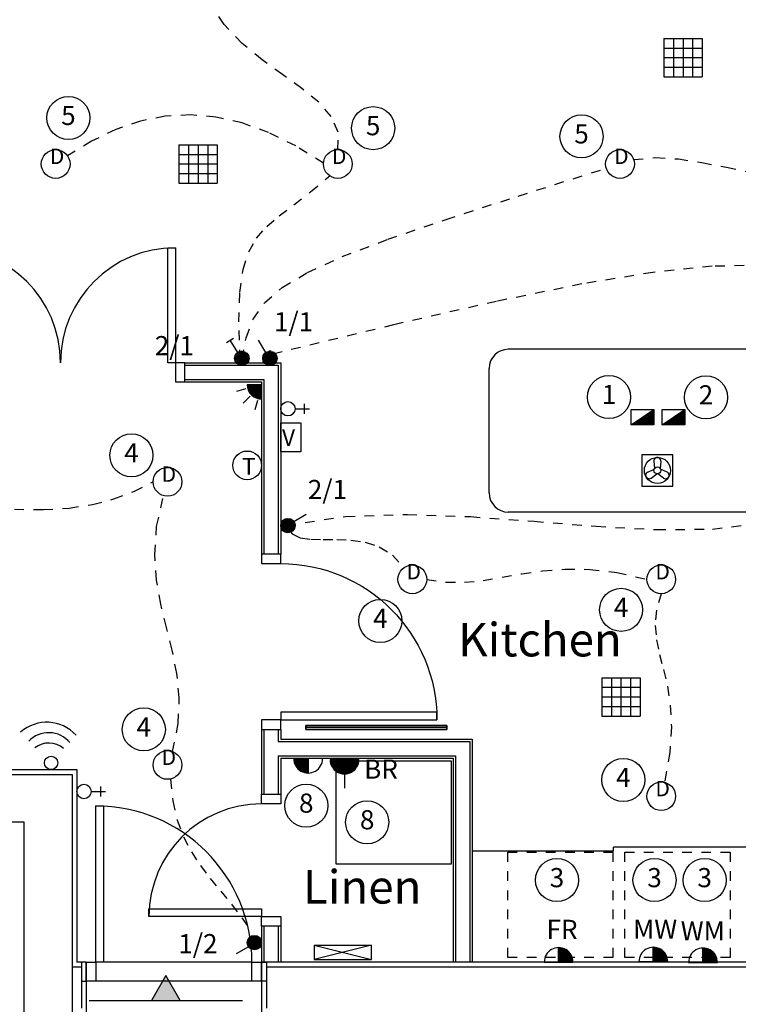
# Model space of a CAD drawing. Extents: x -200614 to -143914, y -72519 to -32839.
# Drawn here: x -162417 to -158664, y -56996 to -51855 of the extents above; entities that cross this region are included whole.
import ezdxf
from ezdxf.enums import TextEntityAlignment as Align

# ---------------------------------------------------------------- set-up
doc = ezdxf.new("R2010")
doc.units = 0
doc.header["$LTSCALE"] = 50
doc.header["$MEASUREMENT"] = 0
doc.linetypes.add('SHORT', pattern=[2, 1, -1])
doc.layers.get('0').update_dxf_attribs({"linetype": 'CONTINUOUS'})
for name, color, linetype in [('0HTG', 1, 'CONTINUOUS'), ('24', 7, 'CONTINUOUS'), ('27', 7, 'CONTINUOUS'), ('46', 7, 'CONTINUOUS'), ('7', 7, 'CONTINUOUS'), ('DOOR', 1, 'CONTINUOUS'), ('E000G000', 7, 'CONTINUOUS'), ('EL-CIRCUIT-NO', 7, 'CONTINUOUS'), ('EL-LIGHTING-PLAN', 7, 'CONTINUOUS'), ('EL-MISC-PLAN', 7, 'CONTINUOUS'), ('EL-SOCKET-PLAN', 7, 'CONTINUOUS'), ('KITSURFACES', 1, 'CONTINUOUS'), ('PB-HEATING-ELEV', 7, 'CONTINUOUS'), ('PB-HEATING-PLAN', 7, 'CONTINUOUS'), ('RM_TEXT', 2, 'CONTINUOUS'), ('SERVICE$0', 7, 'CONTINUOUS'), ('SERVICE00', 7, 'CONTINUOUS'), ('STRUCT', 4, 'CONTINUOUS')]:
    doc.layers.add(name, color=color, linetype=linetype)
doc.styles.add('2MM', font='ROMANS.SHX', dxfattribs={"height": 100})
doc.styles.add('PRC', font='romans.shx', dxfattribs={"height": 125})
doc.styles.get("Standard").update_dxf_attribs({"font": 'romans.shx', "height": 100})

# ---------------------------------------------------------------- blocks, each defined once
blk = doc.blocks.new('APP')
at = {"layer": 'SERVICE00', "linetype": 'SHORT'}
blk.add_lwpolyline([(0, 275), (550, 275), (550, -275), (0, -275)], close=True, dxfattribs=at)
blk = doc.blocks.new('WM')
at = {"layer": 'EL-SOCKET-PLAN'}
blk.add_text('WM', height=100, dxfattribs=at).set_placement((0, 0), align=Align.CENTER)
blk = doc.blocks.new('FR')
at = {"layer": 'EL-SOCKET-PLAN'}
blk.add_text('FR', height=100, dxfattribs=at).set_placement((0, 0), align=Align.CENTER)
blk = doc.blocks.new('*X74')
at = {"color": 0}
for p, q in [((12.5, 413.4), (12.5, 468.5)), ((18.8, 408.7), (18.8, 473.1)), ((25, 405.7), (25, 476.1)), ((31.3, 404), (31.3, 477.8)), ((37.5, 403.4), (37.5, 478.4)), ((43.8, 403.9), (43.8, 478)), ((50, 405.4), (50, 476.4)), ((56.3, 408.2), (56.3, 473.6)), ((62.5, 412.6), (62.5, 469.2)), ((6.3, 420.9), (6.3, 461)), ((68.8, 419.5), (68.8, 462.3)), ((75, 435.2), (75, 446.6))]:
    blk.add_line(p, q, dxfattribs=at)
blk = doc.blocks.new('LSWITCH')
at = {"layer": 'EL-LIGHTING-PLAN'}
blk.add_line((68.3, 21.4, 1450), (133.3, 58.9, 1450), dxfattribs=at)
blk.add_circle((37.5, 0, 1450), 37.5, dxfattribs=at)
blk.add_blockref('*X74', (-0.4, -440.9, 1450), dxfattribs=at)
blk = doc.blocks.new('*X98')
at = {"color": 0}
for p, q in [((12.5, 413.4), (12.5, 468.5)), ((18.8, 408.7), (18.8, 473.1)), ((25, 405.7), (25, 476.1)), ((31.3, 404), (31.3, 477.8)), ((37.5, 403.4), (37.5, 478.4)), ((43.8, 403.9), (43.8, 478)), ((50, 405.4), (50, 476.4)), ((56.3, 408.2), (56.3, 473.6)), ((62.5, 412.6), (62.5, 469.2)), ((6.3, 420.9), (6.3, 461)), ((68.8, 419.5), (68.8, 462.3)), ((75, 435.2), (75, 446.6))]:
    blk.add_line(p, q, dxfattribs=at)
blk = doc.blocks.new('DIMMER')
at = {"layer": 'EL-LIGHTING-PLAN'}
for p, q in [((75, 0, 1450), (150, 0, 1450)), ((150, 21.4, 1450), (150, -21.4, 1450))]:
    blk.add_line(p, q, dxfattribs=at)
blk.add_circle((37.5, 0, 1450), 37.5, dxfattribs=at)
blk.add_blockref('*X98', (-0.4, -440.9, 1450), dxfattribs=at)
blk = doc.blocks.new('1G1W')
at = {"flags": 9}
blk.add_attdef('REFNO', (131.8, 98.3, 1400), '', height=100, dxfattribs=at)
at = {"layer": 'EL-LIGHTING-PLAN'}
blk.add_text('1/1', height=100, dxfattribs=at).set_placement((0, 0), align=Align.CENTER)
blk = doc.blocks.new('PMAX')
at = {"layer": '0HTG', "linetype": 'CONTINUOUS'}
blk.add_lwpolyline([(12.5, 270), (612.5, 270), (612.5, -270), (12.5, -270)], close=True, dxfattribs=at)
blk = doc.blocks.new('*X78')
at = {"color": 0}
for p, q in [((6.2, -74.8), (6.2, 74.8)), ((12.5, -74), (12.5, 74)), ((18.7, -72.6), (18.7, 72.6)), ((25, -70.7), (25, 70.7)), ((31.2, -68.2), (31.2, 68.2)), ((37.5, -65), (37.5, 65)), ((43.7, -60.9), (43.7, 60.9)), ((50, -55.9), (50, 55.9)), ((56.2, -49.6), (56.2, 49.6)), ((62.5, -41.5), (62.5, 41.5)), ((68.7, -30), (68.7, 30)), ((75, -1.4), (75, 1.4))]:
    blk.add_line(p, q, dxfattribs=at)
blk = doc.blocks.new('SFS')
at = {"layer": 'EL-SOCKET-PLAN'}
for p, q in [((0, -75, 225), (0, 75, 225)), ((0, 0, 225), (0, -75, 225)), ((75, 0, 225), (150, 0, 225))]:
    blk.add_line(p, q, dxfattribs=at)
blk.add_arc((0, 0, 225), 75, 270, 90, dxfattribs=at)
blk.add_blockref('*X78', (0, 0, 225), dxfattribs=at)
blk = doc.blocks.new('*X117')
at = {"color": 0}
for p, q in [((6.2, -74.8), (6.2, 0)), ((12.5, -74), (12.5, 0)), ((18.7, -72.6), (18.7, 0)), ((25, -70.7), (25, 0)), ((31.2, -68.2), (31.2, 0)), ((37.5, -65), (37.5, 0)), ((43.7, -60.9), (43.7, 0)), ((50, -55.9), (50, 0)), ((56.2, -49.6), (56.2, 0)), ((62.5, -41.5), (62.5, 0)), ((68.7, -30), (68.7, 0)), ((75, -1.4), (75, 0))]:
    blk.add_line(p, q, dxfattribs=at)
blk = doc.blocks.new('FOP')
at = {"layer": 'EL-SOCKET-PLAN'}
for p, q in [((0, 75, 500), (0, -75, 500)), ((0, 0, 500), (75, 0, 500)), ((0, -75, 500), (0, 0, 500))]:
    blk.add_line(p, q, dxfattribs=at)
blk.add_arc((0, 0, 500), 75, 270, 90, dxfattribs=at)
blk.add_blockref('*X117', (0, 0, 500), dxfattribs=at)
blk = doc.blocks.new('DOWNLITE')
at = {"layer": 'EL-LIGHTING-PLAN'}
blk.add_circle((0, 0, 2418), 75, dxfattribs=at)
blk.add_text('D', height=80, dxfattribs=at).set_placement((7.3, 0), align=Align.CENTER)
blk = doc.blocks.new('BR')
at = {"layer": 'EL-SOCKET-PLAN'}
blk.add_text('BR', height=100, dxfattribs=at).set_placement((0, 0), align=Align.CENTER)
blk = doc.blocks.new('CIRC-08')
at = {"layer": 'EL-CIRCUIT-NO'}
blk.add_circle((0, 0), 112.5, dxfattribs=at)
at = {"layer": 'EL-CIRCUIT-NO', "style": '2MM'}
blk.add_text('8', height=100, dxfattribs=at).set_placement((0, 0), align=Align.MIDDLE)
blk = doc.blocks.new('CIRC-04')
at = {"layer": 'EL-CIRCUIT-NO'}
blk.add_circle((0, 0), 112.5, dxfattribs=at)
at = {"layer": 'EL-CIRCUIT-NO', "style": '2MM'}
blk.add_text('4', height=100, dxfattribs=at).set_placement((0, 0), align=Align.MIDDLE)
blk = doc.blocks.new('THSTAT')
at = {"layer": 'EL-MISC-PLAN'}
blk.add_circle((75, 0, 1450), 75, dxfattribs=at)
blk.add_text('T', height=87.2, dxfattribs=at).set_placement((47.7, -48.8, 1450))
blk = doc.blocks.new('ENTRYPH')
at = {"layer": 'EL-MISC-PLAN'}
blk.add_circle((34.9, 0, 1450), 34.9, dxfattribs=at)
for centre, radius, start, end in [((39.9, 22.8, 1450), 207.2, 312.4623, 41.2597), ((48.4, 12.6, 1450), 144.3, 310.2362, 46.3751), ((22.5, 11.7, 1450), 116.3, 318.7343, 38.8343)]:
    blk.add_arc(centre, radius, start, end, dxfattribs=at)
blk = doc.blocks.new('TELECOMB')
at = {"layer": 'EL-MISC-PLAN'}
for p, q in [((125, -26.2, 225), (125, 26.2, 225)), ((75, 0, 225), (150, 0, 225))]:
    blk.add_line(p, q, dxfattribs=at)
blk.add_circle((37.5, 0, 225), 37.5, dxfattribs=at)
blk = doc.blocks.new('VOLCTR')
at = {"layer": 'EL-MISC-PLAN'}
for p, q in [((-75, 0), (-75, 104.6)), ((-75, 104.6), (75, 104.6)), ((75, 104.6), (75, 0)), ((75, 0), (-75, 0))]:
    blk.add_line(p, q, dxfattribs=at)
blk.add_text('V', height=87.2, rotation=90, dxfattribs=at).set_placement((44.5, 6.7))
blk = doc.blocks.new('*X107')
at = {"color": 0}
for p, q in [((6.2, -74.8), (6.2, 0)), ((12.5, -74), (12.5, 0)), ((18.7, -72.6), (18.7, 0)), ((25, -70.7), (25, 0)), ((31.2, -68.2), (31.2, 0)), ((37.5, -65), (37.5, 0)), ((43.7, -60.9), (43.7, 0)), ((50, -55.9), (50, 0)), ((56.2, -49.6), (56.2, 0)), ((62.5, -41.5), (62.5, 0)), ((68.7, -30), (68.7, 0)), ((75, -1.4), (75, 0))]:
    blk.add_line(p, q, dxfattribs=at)
blk = doc.blocks.new('ALPIR')
at = {"layer": 'EL-MISC-PLAN'}
for p, q in [((0, 0, 2314), (75, 0, 2314)), ((0, 0, 2314), (0, -75, 2314)), ((0, 0, 2314), (0, -75, 2314)), ((82.1, -22, 2314), (130.4, -34.9, 2314)), ((22, -82.1, 2314), (34.9, -130.4, 2314)), ((60.1, -60.1, 2314), (95.5, -95.5, 2314))]:
    blk.add_line(p, q, dxfattribs=at)
blk.add_arc((0, 0, 2314), 75, 270, 0, dxfattribs=at)
blk.add_blockref('*X107', (0, 0, 2314), dxfattribs=at)
blk = doc.blocks.new('DOORMAG')
at = {"layer": 'EL-MISC-PLAN', "elevation": 1050}
blk.add_lwpolyline([(129.9, 0), (0, 75), (0, -75)], close=True, dxfattribs=at)
at = {"layer": 'EL-MISC-PLAN'}
blk.add_solid([(0, 75, 1050), (129.9, 0, 1050), (0, -75, 1050)], dxfattribs=at)
blk = doc.blocks.new('CONSUMER')
at = {"layer": 'EL-MISC-PLAN'}
for p, q in [((-150, 0, 2200), (150, 0, 2200)), ((-150, 0, 2200), (-150, -75, 2200)), ((-150, 0, 2200), (150, -75, 2200)), ((150, 0, 2200), (-150, -75, 2200)), ((150, -75, 2200), (150, 0, 2200)), ((-150, -75, 2200), (150, -75, 2200))]:
    blk.add_line(p, q, dxfattribs=at)
blk = doc.blocks.new('1G2W')
at = {"flags": 9}
blk.add_attdef('REFNO', (131.8, 98.3, 1400), '', height=100, dxfattribs=at)
at = {"layer": 'EL-LIGHTING-PLAN'}
blk.add_text('1/2', height=100, dxfattribs=at).set_placement((0, 0), align=Align.CENTER)
blk = doc.blocks.new('RAD-SING')
at = {"layer": 'PB-HEATING-ELEV'}
for points in [[(-12.7, -50), (12.7, -50), (12.7, -50, 25.4), (-12.7, -50, 25.4)], [(-12.7, -70), (-12.7, -70, 25.4), (-12.7, -50, 25.4), (-12.7, -50)], [(12.7, -70), (12.7, -70, 25.4), (12.7, -50, 25.4), (12.7, -50)], [(-12.7, -70), (12.7, -70), (12.7, -70, 25.4), (-12.7, -70, 25.4)]]:
    blk.add_3dface(points, dxfattribs=at)
at = {"layer": 'PB-HEATING-ELEV', "color": 7}
blk.add_3dface([(-12.7, -70, 25.4), (-12.7, -50, 25.4), (12.7, -50, 25.4), (12.7, -70, 25.4)], dxfattribs=at)
at = {"layer": 'PB-HEATING-PLAN', "linetype": 'CONTINUOUS'}
for p, q in [((-12.7, -50), (12.7, -50)), ((-12.7, -70), (-12.7, -50)), ((12.7, -50), (12.7, -70)), ((12.7, -70), (-12.7, -70))]:
    blk.add_line(p, q, dxfattribs=at)
at = {"layer": 'PB-HEATING-PLAN', "color": 3}
blk.add_line((-12.7, -60), (12.7, -60), dxfattribs=at)
blk = doc.blocks.new('CIRC-05')
at = {"layer": 'EL-CIRCUIT-NO'}
blk.add_circle((0, 0), 112.5, dxfattribs=at)
at = {"layer": 'EL-CIRCUIT-NO', "style": '2MM'}
blk.add_text('5', height=100, dxfattribs=at).set_placement((0, 0), align=Align.MIDDLE)
blk = doc.blocks.new('CLGSPKR')
at = {"layer": 'SERVICE$0'}
for p, q in [((-100, 100), (100, 100)), ((-100, 100), (-100, -100)), ((-50, 100), (-50, -100)), ((0, 100), (0, -100)), ((50, 100), (50, -100)), ((100, 100), (100, -100)), ((-100, 50), (100, 50)), ((-100, 0), (100, 0)), ((-100, -50), (100, -50)), ((-100, -100), (100, -100))]:
    blk.add_line(p, q, dxfattribs=at)
blk = doc.blocks.new('2G1W')
at = {"flags": 9}
blk.add_attdef('REFNO', (131.8, 98.3, 1400), '', height=100, dxfattribs=at)
at = {"layer": 'EL-LIGHTING-PLAN'}
blk.add_text('2/1', height=100, dxfattribs=at).set_placement((0, 0), align=Align.CENTER)
blk = doc.blocks.new('*X88')
at = {"color": 0}
for p, q in [((14075, 3493.2), (14075, 3548.2)), ((14081.2, 3493.2), (14081.2, 3552.5)), ((14087.5, 3493.2), (14087.5, 3556.8)), ((14093.8, 3493.2), (14093.8, 3561.2)), ((14100, 3493.2), (14100, 3565.5)), ((14106.2, 3493.2), (14106.2, 3569.8)), ((14112.5, 3493.2), (14112.5, 3574.1)), ((14000, 3493.2), (14000, 3496.3)), ((14006.2, 3493.2), (14006.2, 3500.6)), ((14012.5, 3493.2), (14012.5, 3504.9)), ((14018.8, 3493.2), (14018.8, 3509.2)), ((14025, 3493.2), (14025, 3513.6)), ((14031.2, 3493.2), (14031.2, 3517.9)), ((14037.5, 3493.2), (14037.5, 3522.2)), ((14043.8, 3493.2), (14043.8, 3526.5)), ((14050, 3493.2), (14050, 3530.9)), ((14056.2, 3493.2), (14056.2, 3535.2)), ((14062.5, 3493.2), (14062.5, 3539.5)), ((14068.8, 3493.2), (14068.8, 3543.9))]:
    blk.add_line(p, q, dxfattribs=at)
blk = doc.blocks.new('COOKOUT')
at = {"layer": 'EL-MISC-PLAN'}
for p, q in [((81.3, -58.7, 600), (0, 58.7, 600)), ((0, 58.7, 600), (81.3, 58.7, 600)), ((0, -58.7, 600), (0, 58.7, 600)), ((81.3, 58.7, 600), (81.3, -58.7, 600)), ((81.3, -58.7, 600), (0, -58.7, 600))]:
    blk.add_line(p, q, dxfattribs=at)
at = {"layer": 'EL-MISC-PLAN', "rotation": 90}
blk.add_blockref('*X88', (3574.5, -14054.4, 600), dxfattribs=at)
blk = doc.blocks.new('CIRC-01')
at = {"layer": 'EL-CIRCUIT-NO'}
blk.add_circle((0, 0), 112.5, dxfattribs=at)
at = {"layer": 'EL-CIRCUIT-NO', "style": '2MM'}
blk.add_text('1', height=100, dxfattribs=at).set_placement((0, 0), align=Align.MIDDLE)
blk = doc.blocks.new('CIRC-02')
at = {"layer": 'EL-CIRCUIT-NO'}
blk.add_circle((0, 0), 112.5, dxfattribs=at)
at = {"layer": 'EL-CIRCUIT-NO', "style": '2MM'}
blk.add_text('2', height=100, dxfattribs=at).set_placement((0, 0), align=Align.MIDDLE)
blk = doc.blocks.new('CIRC-03')
at = {"layer": 'EL-CIRCUIT-NO'}
blk.add_circle((0, 0), 112.5, dxfattribs=at)
at = {"layer": 'EL-CIRCUIT-NO', "style": '2MM'}
blk.add_text('3', height=100, dxfattribs=at).set_placement((0, 0), align=Align.MIDDLE)
blk = doc.blocks.new('EXTFANC')
at = {"layer": 'EL-MISC-PLAN'}
for p, q in [((261.5, -98.5, 2400), (98.5, -98.5, 2400)), ((98.5, -98.5, 2400), (98.5, -261.5, 2400)), ((261.5, -261.5, 2400), (261.5, -98.5, 2400)), ((147.3, -140.3, 2400), (177.5, -162.1, 2400)), ((212.7, -140.3, 2400), (182.5, -162.1, 2400)), ((129.3, -171.5, 2400), (163.3, -186.8, 2400)), ((162, -228.2, 2400), (165.7, -191.1, 2400)), ((198, -228.2, 2400), (194.3, -191.1, 2400)), ((230.7, -171.5, 2400), (196.7, -186.8, 2400)), ((98.5, -261.5, 2400), (261.5, -261.5, 2400))]:
    blk.add_line(p, q, dxfattribs=at)
for radius in [68.1, 18.1]:
    blk.add_circle((180, -180, 2400), radius, dxfattribs=at)
for centre, start, end in [((136.7, -155, 2400), 54.2608, 245.7392), ((223.3, -155, 2400), 294.2608, 125.7392), ((180, -230, 2400), 174.2608, 5.7392)]:
    blk.add_arc(centre, 18.1, start, end, dxfattribs=at)
blk = doc.blocks.new('34KIT')
at = {"layer": 'KITSURFACES'}
for p, q in [((2238.3, 2035), (188.3, 2035)), ((88.3, 1285), (88.3, 1935)), ((1638.3, 1185), (188.3, 1185)), ((1638.3, -565), (1638.3, 1185)), ((738.3, -585), (738.3, -565)), ((1638.3, -565), (738.3, -565)), ((738.3, -585), (0, -585))]:
    blk.add_line(p, q, dxfattribs=at)
for centre, start, end in [((188.3, 1935), 90, 180), ((188.3, 1285), 180, 270)]:
    blk.add_arc(centre, 100, start, end, dxfattribs=at)
blk = doc.blocks.new('1300STO_DR')
at = {"layer": 'DOOR'}
for points in [[(50, 100), (90, 100), (90, 700), (50, 700)], [(1250, 100), (1210, 100), (1210, 700), (1250, 700)], [(0, 0), (50, 0), (50, 100), (0, 100)], [(1250, 0), (1300, 0), (1300, 100), (1250, 100)]]:
    blk.add_lwpolyline(points, close=True, dxfattribs=at)
for centre, start, end in [((50, 100), 0, 90), ((1250, 100), 90, 180)]:
    blk.add_arc(centre, 600, start, end, dxfattribs=at)
blk = doc.blocks.new('916STO_DR')
at = {"layer": 'DOOR'}
for points in [[(90, 866), (90, 50), (50, 50), (50, 866)], [(50, -50), (0, -50), (0, 50), (50, 50)], [(916, -50), (866, -50), (866, 50), (916, 50)]]:
    blk.add_lwpolyline(points, close=True, dxfattribs=at)
blk.add_arc((50, 50), 816, 0, 90, dxfattribs=at)
blk = doc.blocks.new('688STO_DR')
at = {"layer": 'DOOR'}
for points in [[(0, 0), (50, 0), (50, -100), (0, -100)], [(638, 0), (688, 0), (688, -100), (638, -100)], [(598, -688), (598, -100), (638, -100), (638, -688)]]:
    blk.add_lwpolyline(points, close=True, dxfattribs=at)
blk.add_arc((638, -100), 588, 180, 270, dxfattribs=at)
blk = doc.blocks.new('916STO_ENTDR')
at = {"layer": 'DOOR'}
for p, q in [((-50, 866), (-50, 90)), ((50, 866), (50, 50))]:
    blk.add_line(p, q, dxfattribs=at)
for points in [[(50, 916), (50, 866), (-50, 866), (-50, 916)], [(-866, 90), (-50, 90), (-50, 50), (-866, 50)], [(50, 50), (50, 0), (-50, 0), (-50, 50)]]:
    blk.add_lwpolyline(points, close=True, dxfattribs=at)
blk.add_arc((-50, 50), 816, 90, 180, dxfattribs=at)
blk = doc.blocks.new('A$C550929BE')
at = {"layer": 'DOOR'}
for points in [[(816, 966), (916, 966), (916, 941), (816, 941)], [(816, 0), (916, 0), (916, 25), (816, 25)]]:
    blk.add_lwpolyline(points, close=True, dxfattribs=at)
at = {"layer": 'DOOR', "xscale": -1, "rotation": 180}
blk.add_blockref('916STO_ENTDR', (866, 941), dxfattribs=at)
blk = doc.blocks.new('A$C6F5C615E')
at = {"layer": 'DOOR', "rotation": 180}
blk.add_blockref('A$C550929BE', (916, 966), dxfattribs=at)
blk = doc.blocks.new('A$C30D30D20')
at = {"layer": 'DOOR', "rotation": 180}
blk.add_blockref('A$C6F5C615E', (916, 966), dxfattribs=at)

msp = doc.modelspace()

# ---------------------------------------------------------------- linework, layer by layer
at = {"layer": '24', "color": 7, "linetype": 'CONTINUOUS'}
for p, q in [((-161066.3, -55623.1), (-160066.3, -55623.1)), ((-160066.3, -55623.1), (-160066.3, -56775.6)), ((-162143.8, -56800.6), (-162094.8, -56800.6)), ((-162094.8, -56800.6), (-162094.8, -57015.6)), ((-161128.8, -56800.6), (-157753.8, -56800.6)), ((-161128.8, -56800.6), (-161128.8, -57015.6))]:
    msp.add_line(p, q, dxfattribs=at)
at = {"layer": '27', "color": 7, "linetype": 'CONTINUOUS'}
for p, q in [((-161554.1, -53645.6), (-161053.8, -53645.6)), ((-161554.1, -53658.1), (-161066.3, -53658.1)), ((-161066.3, -53658.1), (-161066.3, -54644.6)), ((-161053.8, -53645.6), (-161053.8, -54644.6)), ((-161554.1, -53733.1), (-161141.3, -53733.1)), ((-161554.1, -53745.6), (-161153.8, -53745.6)), ((-161153.8, -53745.6), (-161153.8, -54644.6)), ((-161141.3, -53733.1), (-161141.3, -54644.6)), ((-161153.8, -55560.6), (-161153.8, -55899.1)), ((-161141.3, -55560.6), (-161141.3, -55899.1)), ((-161066.3, -55560.6), (-161066.3, -55623.1)), ((-161053.8, -55560.6), (-161053.8, -55610.6)), ((-161053.8, -55610.6), (-160053.8, -55610.6)), ((-160053.8, -55610.6), (-160053.8, -56775.6)), ((-161066.3, -55698.1), (-160141.3, -55698.1)), ((-161066.3, -55698.1), (-161066.3, -55899.1)), ((-161053.8, -55710.6), (-160153.8, -55710.6)), ((-161053.8, -55710.6), (-161053.8, -55899.1)), ((-160153.8, -55710.6), (-160153.8, -56775.6)), ((-160141.3, -55698.1), (-160141.3, -56775.6)), ((-161153.8, -56587.1), (-161153.8, -57040.6)), ((-161141.3, -56587.1), (-161141.3, -56775.6)), ((-161066.3, -56587.1), (-161066.3, -56775.6)), ((-161053.8, -56587.1), (-161053.8, -56775.6)), ((-162069.8, -56775.6), (-162069.8, -57040.6))]:
    msp.add_line(p, q, dxfattribs=at)
at = {"layer": '46', "color": 7}
for p, q in [((-163166.3, -55770.1), (-162118.8, -55770.1)), ((-162118.8, -55770.1), (-162118.8, -56775.6)), ((-162118.8, -55770.1), (-162118.8, -56775.6))]:
    msp.add_line(p, q, dxfattribs=at)
at = {"layer": '46', "color": 7, "linetype": 'CONTINUOUS'}
for p, q in [((-162069.8, -56775.6), (-162118.8, -56775.6)), ((-157778.8, -56775.6), (-161153.8, -56775.6))]:
    msp.add_line(p, q, dxfattribs=at)
at = {"layer": 'E000G000'}
msp.add_line((-162053.8, -56975.6), (-161253.8, -56975.6), dxfattribs=at)
at = {"layer": 'E000G000', "linetype": 'SHORT'}
for points in [[(-160755.5, -52533.1), (-160753.7, -52441.2), (-160789.6, -52360), (-160855.3, -52285.6), (-160942.8, -52214.1), (-161044, -52141.7), (-161150.9, -52064.3), (-161255.5, -51978.3), (-161349.9, -51879.5), (-161425.9, -51764.3), (-161475.6, -51628.6)], [(-160830.4, -52604.3), (-160975.5, -52514), (-161117.2, -52444.1), (-161255.9, -52394), (-161391.8, -52363.5), (-161525.3, -52352), (-161656.7, -52359.2), (-161786.2, -52384.5), (-161914.3, -52427.7), (-162041.3, -52488.3), (-162167.3, -52565.8)], [(-159210.2, -52585.6), (-159095.7, -52575), (-158976.7, -52581.7), (-158853.5, -52600.4), (-158726.2, -52625.6), (-158594.9, -52651.9), (-158459.7, -52673.7), (-158320.8, -52685.7), (-158178.3, -52682.4), (-158032.3, -52658.3), (-157883, -52608.1)], [(-161255.7, -53628), (-161234.7, -53515.5), (-161198.3, -53418.7), (-161138.2, -53332.7), (-161046, -53252.9), (-160913.5, -53174.2), (-160732.2, -53092), (-160493.9, -53001.4), (-160190.2, -52897.4), (-159812.8, -52775.4), (-159353.3, -52630.5)], [(-161266.4, -53628), (-161273.2, -53432.9), (-161267.8, -53279.3), (-161250.4, -53159.9), (-161221, -53067.4), (-161179.7, -52994.6), (-161126.7, -52934.1), (-161061.9, -52878.7), (-160985.5, -52821), (-160897.5, -52753.8), (-160798, -52669.9)], [(-157581, -53345.2), (-157834.6, -53262.4), (-158067.3, -53198.9), (-158295, -53156.5), (-158534, -53137), (-158800.4, -53142.3), (-159110.4, -53174.3), (-159480.3, -53234.6), (-159926, -53325.3), (-160463.9, -53448), (-161110.1, -53604.7)], [(-163277.7, -54311.8), (-163028.8, -54350.1), (-162809.2, -54379.6), (-162615.5, -54400), (-162444.6, -54411.2), (-162293.4, -54412.7), (-162158.6, -54404.4), (-162037, -54386), (-161925.6, -54357.2), (-161821, -54317.8), (-161720.1, -54267.5)], [(-161025.1, -54494.1), (-160715.6, -54448.9), (-160392.4, -54437.6), (-160062, -54449.5), (-159730.9, -54473.8), (-159405.6, -54499.9), (-159092.7, -54517), (-158798.6, -54514.6), (-158530, -54481.8), (-158293.3, -54407.9), (-158095, -54282.4)], [(-161618.3, -55675.8), (-161588.9, -55529.1), (-161583.6, -55394.3), (-161596.3, -55268), (-161620.6, -55146.8), (-161650.5, -55027.4), (-161679.8, -54906.4), (-161702.2, -54780.5), (-161711.6, -54646.3), (-161701.7, -54500.4), (-161666.4, -54339.4)], [(-161022.6, -54503.6), (-160994.5, -54539.9), (-160951.4, -54559.6), (-160896.4, -54567.6), (-160832.1, -54569), (-160761.4, -54568.6), (-160687.1, -54571.6), (-160612, -54582.8), (-160538.8, -54607.2), (-160470.5, -54649.8), (-160409.7, -54715.6)], [(-160291.3, -54776.8), (-160191, -54791.9), (-160093.5, -54792.3), (-159996.5, -54782.3), (-159897.8, -54766.2), (-159795, -54748.1), (-159685.9, -54732.4), (-159568.3, -54723.1), (-159439.8, -54724.6), (-159298.3, -54741.1), (-159141.3, -54776.8)], [(-159066.3, -54851.8), (-159091.4, -54938.4), (-159098.1, -55017.5), (-159091, -55093), (-159075, -55168.5), (-159054.5, -55247.9), (-159034.3, -55335.1), (-159019.1, -55433.7), (-159013.4, -55547.5), (-159022.1, -55680.4), (-159049.6, -55836.2)], [(-161629.8, -55820.1), (-161617.5, -55933.9), (-161594.1, -56033.3), (-161561.2, -56120.8), (-161520.4, -56199.2), (-161473.5, -56270.9), (-161421.9, -56338.7), (-161367.4, -56405.2), (-161311.6, -56472.9), (-161256.2, -56544.6), (-161202.8, -56622.7)]]:
    msp.add_lwpolyline(points, dxfattribs=at)
at = {"layer": 'STRUCT', "color": 7}
for p, q in [((-165143.8, -55795.1), (-162143.8, -55795.1)), ((-162143.8, -55795.1), (-162143.8, -58280.1)), ((-162393.8, -56045.1), (-164896, -56045.1)), ((-162393.8, -58280.1), (-162393.8, -56045.1))]:
    msp.add_line(p, q, dxfattribs=at)

# ---------------------------------------------------------------- block references
at = {"layer": 'DOOR', "color": 7}
msp.add_blockref('1300STO_DR', (-162854.1, -53745.6), dxfattribs=at)
at = {"layer": 'DOOR', "color": 7, "xscale": -1}
for name, p, rotation in [('916STO_DR', (-161103.8, -55560.6), 270), ('A$C30D30D20', (-161128.8, -55959.6), 89.99999999999999)]:
    msp.add_blockref(name, p, dxfattribs=dict(at, rotation=rotation))
at = {"layer": 'DOOR', "color": 7, "rotation": 270}
msp.add_blockref('688STO_DR', (-161053.8, -55899.1), dxfattribs=at)
at = {"layer": 'E000G000'}
for name, p in [('CIRC-05', (-162162.5, -52367.6, -2368)), ('CIRC-05', (-160571, -52421.1, -2368)), ('CIRC-05', (-159482.7, -52463.9, -2368)), ('1G1W', (-160986.8, -53482.1, -1400)), ('2G1W', (-161609, -53606.6)), ('CIRC-01', (-159339.3, -53824.8)), ('CIRC-02', (-158832.7, -53826.5)), ('CIRC-04', (-161833.4, -54129.3)), ('2G1W', (-160809.8, -54357.7)), ('CIRC-04', (-159276, -54936.1)), ('CIRC-04', (-160533.5, -54993.7)), ('CIRC-04', (-161768.8, -55560.3)), ('BR', (-160530, -55817.7, -225)), ('CIRC-04', (-159264.5, -55823.9)), ('CIRC-08', (-160920.5, -55958.2)), ('CIRC-08', (-160602.3, -56045)), ('CIRC-03', (-159610.9, -56347.1)), ('CIRC-03', (-159101.5, -56347.1)), ('CIRC-03', (-158839.6, -56347.1)), ('1G2W', (-161486.3, -56728.9, -1400))]:
    msp.add_blockref(name, p, dxfattribs=at)
at = {"layer": 'E000G000', "color": 7}
for name, p in [('FR', (-159584.6, -56654.3)), ('WM', (-158849.5, -56662.1))]:
    msp.add_blockref(name, p, dxfattribs=at)
at = {"layer": 'KITSURFACES', "color": 7}
msp.add_blockref('34KIT', (-160053.8, -55610.6), dxfattribs=at)
at = {"layer": 'SERVICE00'}
for name, p in [('CLGSPKR', (-158952.5, -52052.6)), ('DOWNLITE', (-162229.3, -52608.1, -2368)), ('CLGSPKR', (-161485.1, -52608.1)), ('DOWNLITE', (-160755.5, -52608.1, -2368)), ('DOWNLITE', (-159281.8, -52608.1, -2368)), ('TELECOMB', (-161053.8, -53886.1)), ('THSTAT', (-161303.8, -54181.8, -1450)), ('DOWNLITE', (-161645.1, -54267.5, -2418)), ('LSWITCH', (-161053.8, -54496.2)), ('DOWNLITE', (-160366.3, -54776.8)), ('DOWNLITE', (-159066.3, -54776.8)), ('CLGSPKR', (-159276.8, -55390.5)), ('DOWNLITE', (-161645.1, -55745.8, -2418)), ('TELECOMB', (-162118.8, -55884.4)), ('DOWNLITE', (-159066.3, -55909.3)), ('CONSUMER', (-160729.1, -56687.2))]:
    msp.add_blockref(name, p, dxfattribs=at)
for name, p, rotation in [('DIMMER', (-161236.4, -53654.5), 123.0814205671825), ('LSWITCH', (-161110.1, -53660.6), 90), ('ALPIR', (-161153.8, -53760.6), 270), ('COOKOUT', (-159164.6, -53889.2), 270), ('COOKOUT', (-159002.1, -53889.2), 270), ('VOLCTR', (-161053.8, -54035.4), 270), ('EXTFANC', (-158906.5, -54388.3), 180), ('ENTRYPH', (-162252.9, -55770.1), 90), ('FOP', (-160910.4, -55712.9, 275), 270), ('SFS', (-160720.7, -55717.9, -225), 270), ('PMAX', (-160151.8, -55994.3), 180), ('LSWITCH', (-161153.8, -56673.4), 180), ('FOP', (-159602.5, -56774.7), 89.99999999999999), ('FOP', (-159107.8, -56772.7), 89.99999999999999), ('FOP', (-158848.4, -56776.7), 89.99999999999999), ('DOORMAG', (-161653.8, -56975.6), 90)]:
    msp.add_blockref(name, p, dxfattribs=dict(at, rotation=rotation))
at = {"layer": 'SERVICE00', "xscale": 29, "zscale": 21, "rotation": 180}
msp.add_blockref('RAD-SING', (-160553.8, -55610.6, 150), dxfattribs=at)
at = {"layer": 'SERVICE00', "color": 7, "rotation": 90}
for p in [(-159593.4, -56751.2), (-158981.5, -56751.2)]:
    msp.add_blockref('APP', p, dxfattribs=at)

# ---------------------------------------------------------------- texts
at = {"layer": '7', "color": 7, "linetype": 'CONTINUOUS', "style": 'PRC'}
msp.add_text('Kitchen', height=175, dxfattribs=at).set_placement((-160126.8, -55179.2))
at = {"layer": 'E000G000', "color": 7}
msp.add_text('MW', height=100, dxfattribs=at).set_placement((-159213.6, -56653.1))
at = {"layer": 'RM_TEXT', "color": 7, "linetype": 'CONTINUOUS', "style": 'PRC'}
msp.add_text('Linen', height=175, dxfattribs=at).set_placement((-160937.4, -56469.7))

doc.saveas('drawing.dxf')
